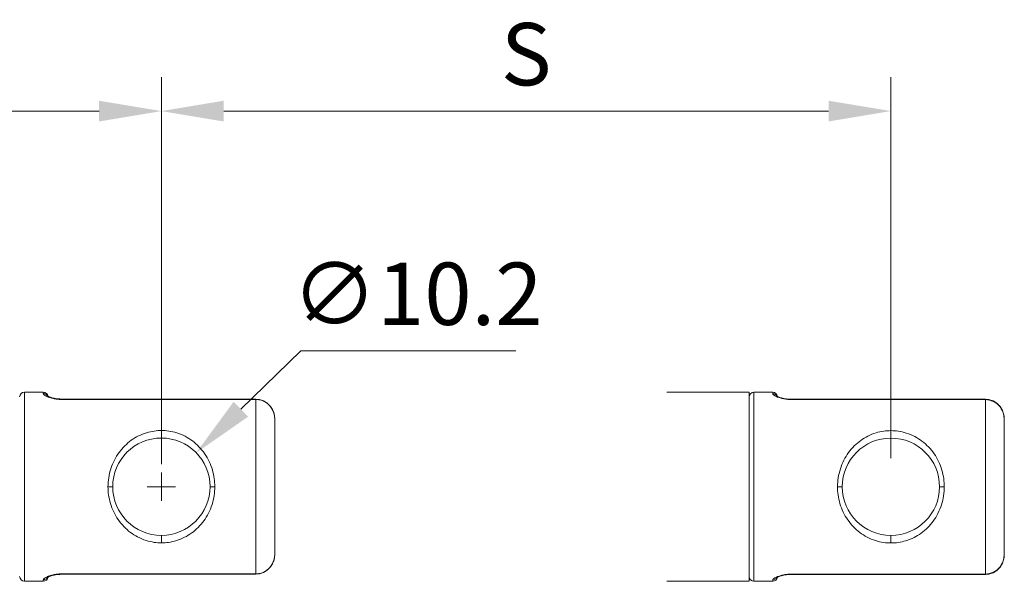
# Model space of a CAD drawing. Units: millimetres. Extents: x 4469 to 4993, y 1312 to 1673.
# Drawn here: x 4851 to 4955, y 1613 to 1673 of the extents above; entities that cross this region are included whole.
import ezdxf

# ---------------------------------------------------------------- set-up
doc = ezdxf.new("R2010")
doc.units = ezdxf.units.MM
doc.layers.get('0').update_dxf_attribs({"lineweight": 20})
doc.layers.add('dim', color=3, linetype='Continuous', lineweight=13)
doc.styles.get("Standard").update_dxf_attribs({"font": 'romans.shx', "width": 0.8, "bigfont": 'bigfont.shx'})
doc.dimstyles.new('ISO-25', dxfattribs={"dimtxt": 2.2, "dimasz": 2.2, "dimexe": 1.2, "dimexo": 0.8, "dimtad": 1, "dimdec": 1, "dimdsep": 46, "dimtxsty": 'Standard', "dimcen": 1.5, "dimclre": 256, "dimclrt": 256, "dimadec": 0, "dimazin": 0, "dimtfac": 1, "dimtdec": 1, "dimtofl": 0, "dimtmove": 0, "dimatfit": 3, "dimfxl": 1, "dimlwe": -1, "dimarcsym": 1})

# ---------------------------------------------------------------- blocks, each defined once
blk = doc.blocks.new('*D372')
at = {"layer": 'dim'}
for p, q in [((4635.06, 1625.58), (4635.06, 1666.48)), ((4866.08, 1625.53), (4866.08, 1666.48)), ((4859.48, 1662.88), (4641.66, 1662.88))]:
    blk.add_line(p, q, dxfattribs=at)
at = {"layer": 'dim', "lineweight": 9}
for points in [[(4641.66, 1663.98), (4641.66, 1661.78), (4635.06, 1662.88)], [(4859.48, 1661.78), (4859.48, 1663.98), (4866.08, 1662.88)]]:
    blk.add_solid(points, dxfattribs=at)
at = {"layer": 'dim', "insert": (4750.57, 1668.22), "char_height": 6.6, "attachment_point": 5}
blk.add_mtext('A{\\A1;\\fLucida Sans Unicode|b0|i0|c0|p18;≧\\Fromans.shx,bigfont;S+150}', dxfattribs=at)
blk = doc.blocks.new('*D373')
at = {"layer": 'dim', "transparency": 16777216}
for p, q in [((4866.08, 1626.16), (4866.08, 1666.48)), ((4943.29, 1626.16), (4943.29, 1666.48)), ((4872.68, 1662.88), (4936.69, 1662.88))]:
    blk.add_line(p, q, dxfattribs=at)
at = {"layer": 'dim', "lineweight": 9, "transparency": 16777216}
for points in [[(4872.68, 1663.98), (4872.68, 1661.78), (4866.08, 1662.88)], [(4936.69, 1663.98), (4936.69, 1661.78), (4943.29, 1662.88)]]:
    blk.add_solid(points, dxfattribs=at)
at = {"layer": 'dim', "transparency": 16777216, "insert": (4904.69, 1668.05), "char_height": 6.6, "attachment_point": 5}
blk.add_mtext('S', dxfattribs=at)
blk = doc.blocks.new('*D377')
at = {"layer": 'dim', "transparency": 16777216}
for p, q in [((4880.85, 1637.51), (4874.5, 1631.33)), ((4903.59, 1637.51), (4880.85, 1637.51)), ((4866.08, 1621.63), (4866.08, 1624.63)), ((4864.58, 1623.13), (4867.58, 1623.13))]:
    blk.add_line(p, q, dxfattribs=at)
at = {"layer": 'dim', "lineweight": 9, "transparency": 16777216}
blk.add_solid([(4873.73, 1632.12), (4875.27, 1630.54), (4869.77, 1626.72)], dxfattribs=at)
at = {"layer": 'dim', "transparency": 16777216, "insert": (4893.16, 1642.69), "char_height": 6.6, "attachment_point": 5}
blk.add_mtext('∅10.2', dxfattribs=at)

msp = doc.modelspace()

# ---------------------------------------------------------------- linework, layer by layer
for p, q in [((4851.58, 1613.13), (4851.58, 1633.13)), ((4851.58, 1613.13), (4851.58, 1633.13)), ((4853.58, 1633.13), (4851.58, 1633.13)), ((4851.58, 1613.13), (4851.58, 1633.13)), ((4853.58, 1632.98), (4853.58, 1633.13)), ((4919.56, 1633.12), (4928.29, 1633.12)), ((4928.29, 1613.12), (4928.29, 1633.12)), ((4928.29, 1613.12), (4928.29, 1633.12)), ((4928.29, 1613.12), (4928.29, 1633.12)), ((4928.79, 1613.12), (4928.79, 1633.12)), ((4928.79, 1613.12), (4928.79, 1633.12)), ((4930.79, 1633.12), (4928.79, 1633.12)), ((4928.79, 1613.12), (4928.79, 1633.12)), ((4930.79, 1632.96), (4930.79, 1633.12)), ((4855.58, 1632.4), (4876.08, 1632.4)), ((4855.58, 1632.4), (4855.58, 1632.36)), ((4876.08, 1632.36), (4855.58, 1632.36)), ((4876.08, 1632.4), (4876.08, 1613.86)), ((4932.79, 1632.39), (4953.29, 1632.39)), ((4932.79, 1632.39), (4932.79, 1632.35)), ((4953.29, 1632.35), (4932.79, 1632.35)), ((4953.29, 1632.39), (4953.29, 1613.84)), ((4878.08, 1616.01), (4878.08, 1630.25)), ((4955.29, 1616), (4955.29, 1630.23)), ((4866.08, 1629.08), (4866.08, 1628.28)), ((4943.29, 1629.06), (4943.29, 1628.27)), ((4860.93, 1623.13), (4860.43, 1623.13)), ((4871.73, 1623.13), (4871.23, 1623.13)), ((4938.14, 1623.12), (4937.64, 1623.12)), ((4948.94, 1623.12), (4948.44, 1623.12)), ((4866.08, 1617.18), (4866.08, 1617.98)), ((4943.29, 1617.17), (4943.29, 1617.97)), ((4876.89, 1614.04), (4877.29, 1614.29)), ((4877.63, 1614.64), (4877.88, 1615.07)), ((4877.63, 1614.64), (4877.63, 1614.64)), ((4954.1, 1614.03), (4954.5, 1614.27)), ((4954.84, 1614.62), (4955.09, 1615.05)), ((4954.84, 1614.62), (4954.84, 1614.62)), ((4853.58, 1613.13), (4853.58, 1613.28)), ((4855.58, 1613.9), (4876.08, 1613.9)), ((4855.58, 1613.86), (4855.58, 1613.9)), ((4876.08, 1613.86), (4855.58, 1613.86)), ((4876.08, 1613.86), (4876.45, 1613.9)), ((4876.89, 1614.04), (4876.89, 1614.04)), ((4930.79, 1613.12), (4930.79, 1613.27)), ((4932.79, 1613.88), (4953.29, 1613.88)), ((4932.79, 1613.84), (4932.79, 1613.88)), ((4953.29, 1613.84), (4932.79, 1613.84)), ((4953.29, 1613.84), (4953.66, 1613.88)), ((4954.1, 1614.03), (4954.1, 1614.03)), ((4853.58, 1613.13), (4851.58, 1613.13)), ((4919.56, 1613.12), (4928.29, 1613.12)), ((4930.79, 1613.12), (4928.79, 1613.12))]:
    msp.add_line(p, q)
for points in [[(4855.58, 1632.4), (4855.33, 1632.41), (4855.02, 1632.44), (4854.74, 1632.49), (4854.52, 1632.54), (4854.33, 1632.6), (4854.19, 1632.65), (4854.09, 1632.7), (4854.02, 1632.73), (4854, 1632.75)], [(4878.08, 1630.25), (4878.04, 1630.71), (4877.88, 1631.2), (4877.63, 1631.63), (4877.29, 1631.97), (4876.89, 1632.22), (4876.45, 1632.37), (4876.08, 1632.4)], [(4878.08, 1630.25), (4878.04, 1630.7), (4877.89, 1631.19), (4877.63, 1631.62), (4877.29, 1631.97), (4876.89, 1632.22), (4876.46, 1632.36), (4876.08, 1632.4)], [(4932.79, 1632.39), (4932.53, 1632.39), (4932.23, 1632.42), (4931.95, 1632.47), (4931.73, 1632.52), (4931.54, 1632.58), (4931.4, 1632.63), (4931.3, 1632.68), (4931.23, 1632.72), (4931.21, 1632.73)], [(4955.29, 1630.23), (4955.25, 1630.69), (4955.09, 1631.18), (4954.84, 1631.61), (4954.5, 1631.96), (4954.1, 1632.21), (4953.66, 1632.35), (4953.29, 1632.39)], [(4955.29, 1630.23), (4955.25, 1630.69), (4955.1, 1631.18), (4954.84, 1631.61), (4954.5, 1631.95), (4954.1, 1632.2), (4953.67, 1632.35), (4953.29, 1632.39)], [(4876.08, 1613.86), (4876.45, 1613.9), (4876.89, 1614.04), (4877.29, 1614.29), (4877.63, 1614.63), (4877.88, 1615.06), (4878.04, 1615.55), (4878.08, 1616.01)], [(4878.04, 1615.56), (4878.04, 1615.56), (4878.08, 1616.01)], [(4953.29, 1613.84), (4953.66, 1613.88), (4954.1, 1614.02), (4954.5, 1614.27), (4954.84, 1614.62), (4955.09, 1615.05), (4955.25, 1615.54), (4955.29, 1616)], [(4955.25, 1615.54), (4955.25, 1615.54), (4955.29, 1616)], [(4853.98, 1613.51), (4853.98, 1613.51), (4854.02, 1613.53), (4854.09, 1613.57), (4854.19, 1613.61), (4854.34, 1613.67), (4854.52, 1613.72), (4854.75, 1613.78), (4855.02, 1613.82), (4855.33, 1613.85), (4855.58, 1613.86)], [(4931.19, 1613.49), (4931.19, 1613.49), (4931.23, 1613.51), (4931.3, 1613.55), (4931.4, 1613.6), (4931.55, 1613.65), (4931.73, 1613.71), (4931.96, 1613.76), (4932.23, 1613.81), (4932.54, 1613.84), (4932.79, 1613.84)]]:
    msp.add_lwpolyline(points)
for centre in [(4866.08, 1623.13), (4943.29, 1623.12)]:
    msp.add_circle(centre, 5.15)
for centre, radius, start, end in [((4851.58, 1632.63), 0.5, 90, 180), ((4853.58, 1632.63), 0.5, 8.4061, 90), ((4928.79, 1632.62), 0.5, 90, 180), ((4930.79, 1632.62), 0.5, 8.4061, 90), ((4855.01, 1634.98), 2.52, 245.5886, 247.6887), ((4853.59, 1632.49), 0.49, 31.5369, 36.4281), ((4855.08, 1635.14), 2.7, 247.6723, 248.4009), ((4855.12, 1635.24), 2.8, 248.4027, 249.3651), ((4932.22, 1634.96), 2.52, 245.5886, 247.6887), ((4930.8, 1632.47), 0.49, 31.5369, 36.4281), ((4932.29, 1635.12), 2.7, 247.6723, 248.4009), ((4932.33, 1635.22), 2.8, 248.4027, 249.3651), ((4851.58, 1613.63), 0.5, 180, 270), ((4853.58, 1613.63), 0.5, 270, 351.5897), ((4854.98, 1611.36), 2.44, 112.7152, 114.9059), ((4853.6, 1613.78), 0.49, 324.2151, 328.5435), ((4855.07, 1611.13), 2.69, 111.5692, 112.7371), ((4855.12, 1611.01), 2.82, 110.5995, 111.5702), ((4928.79, 1613.62), 0.5, 180, 270), ((4930.79, 1613.62), 0.5, 270, 351.5897), ((4932.19, 1611.34), 2.44, 112.7152, 114.9059), ((4930.8, 1613.76), 0.49, 324.2151, 328.5435), ((4932.28, 1611.11), 2.69, 111.5692, 112.7371), ((4932.33, 1610.99), 2.82, 110.5995, 111.5702)]:
    msp.add_arc(centre, radius, start, end)
for points, start_tangent, end_tangent in [([(4853.97, 1632.68), (4853.8, 1632.76), (4853.64, 1632.88), (4853.58, 1632.98)], (-0.910463, 0.41359), (-0.049089, 0.998794)), ([(4853.99, 1632.78), (4853.88, 1632.89), (4853.74, 1632.96), (4853.58, 1632.98)], (-0.593844, 0.80458), (-1, 0)), ([(4855.58, 1632.36), (4855.16, 1632.38), (4854.74, 1632.44), (4854.37, 1632.53), (4854.13, 1632.61)], (-0.999995, -0.003246), (-0.935823, 0.352472)), ([(4876.08, 1632.36), (4876.52, 1632.31), (4876.95, 1632.16), (4877.32, 1631.92), (4877.63, 1631.59), (4877.88, 1631.19), (4878.03, 1630.74), (4878.08, 1630.25)], (1, 0.000186), (0.000085, -1)), ([(4931.18, 1632.66), (4931.01, 1632.75), (4930.85, 1632.86), (4930.79, 1632.96)], (-0.910463, 0.41359), (-0.049089, 0.998794)), ([(4931.2, 1632.76), (4931.09, 1632.87), (4930.95, 1632.94), (4930.79, 1632.96)], (-0.593844, 0.80458), (-1, 0)), ([(4932.79, 1632.35), (4932.37, 1632.37), (4931.95, 1632.43), (4931.58, 1632.52), (4931.34, 1632.6)], (-0.999995, -0.003246), (-0.935823, 0.352472)), ([(4953.29, 1632.35), (4953.73, 1632.3), (4954.15, 1632.14), (4954.53, 1631.9), (4954.84, 1631.57), (4955.09, 1631.17), (4955.24, 1630.73), (4955.29, 1630.23)], (1, 0.000186), (0.000085, -1)), ([(4866.08, 1629.08), (4865.33, 1629.02), (4864.51, 1628.84), (4863.65, 1628.5), (4862.89, 1628.04), (4862.21, 1627.45), (4861.6, 1626.75), (4861.11, 1625.95), (4860.73, 1625.03), (4860.51, 1624.08), (4860.43, 1623.13)], (-1, 0.000511), (-0.000333, -1)), ([(4871.73, 1623.13), (4871.67, 1623.99), (4871.48, 1624.9), (4871.13, 1625.8), (4870.66, 1626.63), (4870.06, 1627.36), (4869.37, 1627.97), (4868.6, 1628.46), (4867.71, 1628.83), (4866.86, 1629.02), (4866.08, 1629.08)], (-0.000328, 1), (-1, -0.000447)), ([(4943.29, 1629.06), (4942.54, 1629.01), (4941.72, 1628.83), (4940.86, 1628.48), (4940.1, 1628.02), (4939.42, 1627.44), (4938.81, 1626.73), (4938.32, 1625.93), (4937.94, 1625.01), (4937.72, 1624.06), (4937.64, 1623.12)], (-1, 0.000511), (-0.000333, -1)), ([(4948.94, 1623.12), (4948.88, 1623.98), (4948.69, 1624.88), (4948.34, 1625.79), (4947.87, 1626.61), (4947.27, 1627.34), (4946.58, 1627.95), (4945.81, 1628.44), (4944.92, 1628.81), (4944.07, 1629.01), (4943.29, 1629.06)], (-0.000328, 1), (-1, -0.000447)), ([(4860.43, 1623.13), (4860.49, 1622.27), (4860.69, 1621.36), (4861.04, 1620.46), (4861.51, 1619.64), (4862.11, 1618.91), (4862.8, 1618.29), (4863.57, 1617.81), (4864.46, 1617.44), (4865.31, 1617.24), (4866.08, 1617.18)], (0.000263, -1), (1, 0.000251)), ([(4866.08, 1617.18), (4866.85, 1617.24), (4867.67, 1617.42), (4868.53, 1617.77), (4869.29, 1618.23), (4869.96, 1618.81), (4870.57, 1619.51), (4871.06, 1620.31), (4871.44, 1621.24), (4871.66, 1622.19), (4871.73, 1623.13)], (1, 0.000136), (0.000403, 1)), ([(4937.64, 1623.12), (4937.7, 1622.25), (4937.9, 1621.35), (4938.25, 1620.44), (4938.72, 1619.62), (4939.32, 1618.89), (4940.01, 1618.28), (4940.78, 1617.79), (4941.67, 1617.42), (4942.52, 1617.22), (4943.29, 1617.17)], (0.000263, -1), (1, 0.000251)), ([(4943.29, 1617.17), (4944.06, 1617.22), (4944.88, 1617.41), (4945.74, 1617.76), (4946.49, 1618.21), (4947.17, 1618.79), (4947.77, 1619.49), (4948.27, 1620.3), (4948.65, 1621.22), (4948.87, 1622.17), (4948.94, 1623.12)], (1, 0.000136), (0.000403, 1)), ([(4876.08, 1613.9), (4876.52, 1613.95), (4876.94, 1614.1), (4877.32, 1614.35), (4877.63, 1614.67), (4877.88, 1615.07), (4878.03, 1615.52), (4878.08, 1616.01)], (1, -0.000213), (0.000027, 1)), ([(4953.29, 1613.88), (4953.73, 1613.93), (4954.15, 1614.09), (4954.53, 1614.33), (4954.84, 1614.66), (4955.09, 1615.06), (4955.24, 1615.5), (4955.29, 1616)], (1, -0.000213), (0.000027, 1)), ([(4853.58, 1613.28), (4853.63, 1613.38), (4853.78, 1613.49), (4853.95, 1613.57)], (-0.006312, 0.99998), (0.906796, 0.421569)), ([(4853.99, 1613.49), (4853.88, 1613.38), (4853.74, 1613.31), (4853.58, 1613.28)], (-0.584765, -0.811203), (-1, 0)), ([(4854.13, 1613.65), (4854.36, 1613.73), (4854.74, 1613.82), (4855.17, 1613.88), (4855.58, 1613.9)], (0.93604, 0.351895), (0.999977, -0.006747)), ([(4930.79, 1613.27), (4930.84, 1613.36), (4930.99, 1613.47), (4931.16, 1613.56)], (-0.006312, 0.99998), (0.906796, 0.421569)), ([(4931.2, 1613.47), (4931.09, 1613.37), (4930.95, 1613.29), (4930.79, 1613.27)], (-0.584765, -0.811203), (-1, 0)), ([(4931.34, 1613.63), (4931.57, 1613.71), (4931.95, 1613.8), (4932.38, 1613.86), (4932.79, 1613.88)], (0.93604, 0.351895), (0.999977, -0.006747))]:
    msp.add_spline(points, degree=3, dxfattribs=dict(start_tangent=start_tangent, end_tangent=end_tangent))

# ---------------------------------------------------------------- dimensions: what is measured, and where the dimension line sits
at = {"layer": 'dim'}
for base, p1, p2, text, picture, middle in [((4635.06, 1662.88), (4866.08, 1623.13), (4635.06, 1623.18), 'A{\\A1;\\fLucida Sans Unicode|b0|i0|c0|p18;≧\\Fromans.shx,bigfont;S+150}', '*D372', (4750.57, 1662.88)), ((4943.29, 1662.88), (4866.08, 1623.76), (4943.29, 1623.76), 'S', '*D373', (4904.69, 1662.88))]:
    dim = msp.add_linear_dim(base=base, p1=p1, p2=p2, text=text, dimstyle='ISO-25', override={"dimscale": 3, "dimtoh": 1, "dimrnd": 0.0005, "dimzin": 9, "dimcen": 0.5, "dimclrd": 256, "dimfxl": 0.3, "dimlwd": 65535}, dxfattribs=at)
    dim.commit()
    dim.dimension.update_dxf_attribs({"geometry": picture, "text_midpoint": middle, "dimtype": 160})
dim = msp.add_diameter_dim_2p(p1=(4862.4, 1619.54), p2=(4869.77, 1626.72), text='∅10.2', dimstyle='ISO-25', override={"dimscale": 3, "dimtoh": 1, "dimrnd": 0.0005, "dimzin": 9, "dimcen": 0.5, "dimclrd": 256, "dimfxl": 0.3, "dimlwd": 65535}, dxfattribs=at)
dim.commit()
dim.dimension.update_dxf_attribs({"geometry": '*D377', "text_midpoint": (4893.16, 1637.51), "dimtype": 163})

doc.saveas('drawing.dxf')
